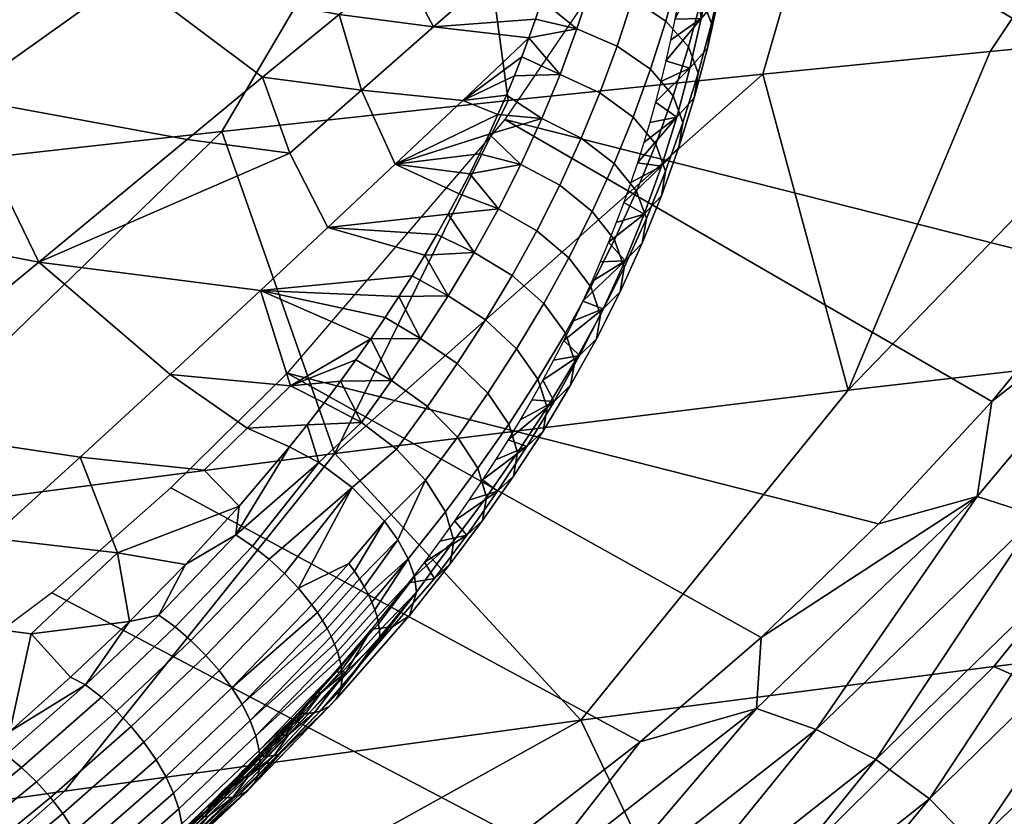
# Model space of a CAD drawing. Units: centimetres. Extents: x 0 to 25.3, y -14.9 to 14.9.
# Drawn here: x 16.7 to 20.4, y -9 to -6 of the extents above; entities that cross this region are included whole.
import ezdxf

# ---------------------------------------------------------------- set-up
doc = ezdxf.new("R2010")
doc.units = ezdxf.units.CM
doc.layers.add('PORCELAIN', color=12, linetype='Continuous', true_color=0xc30000)

msp = doc.modelspace()

# ---------------------------------------------------------------- meshes
at = {"layer": 'PORCELAIN'}
mesh = msp.add_polyface(dxfattribs=at)
corners = [(17.2997, -9.1291, -25.3957), (17.2884, -9.1294, -25.4119), (17.2145, -9.1971, -25.3594), (17.2258, -9.1969, -25.3431), (17.2767, -9.129, -25.4279), (17.2398, -9.1629, -25.4016), (17.2666, -9.1291, -25.4392), (17.241, -9.1563, -25.4138), (17.286, -9.1039, -25.4668), (17.2535, -9.134, -25.4435), (17.2238, -9.1668, -25.4121), (17.3827, -8.3308, -24.9467), (17.1039, -8.5961, -24.7451), (17.0465, -8.5436, -24.759), (17.3234, -8.28, -24.9596), (16.9868, -8.4972, -24.7836), (17.262, -8.2352, -24.9833), (17.3487, -9.0183, -24.9409), (17.0359, -9.2925, -24.7214), (17.026, -9.236, -24.6671), (17.3375, -8.9629, -24.8857), (17.0072, -9.1752, -24.6205), (17.3172, -8.9032, -24.838), (16.9799, -9.1116, -24.5825), (17.2882, -8.8409, -24.799), (16.9457, -9.0482, -24.5547), (17.2523, -8.7789, -24.7701), (16.9013, -8.98, -24.5358), (17.206, -8.7122, -24.75), (16.8552, -8.92, -24.5291), (17.1581, -8.6535, -24.7423), (16.8028, -8.8611, -24.533), (16.747, -8.8073, -24.5478), (16.6888, -8.7595, -24.5733), (17.1515, -8.2594, -24.9693), (16.7023, -8.6719, -24.6462), (16.9309, -8.4684, -24.8087), (17.4319, -7.6912, -25.4196), (17.5636, -7.8262, -25.2867), (17.1074, -8.0019, -25.1981), (16.9671, -7.6426, -25.5144), (16.8117, -6.9102, -26.0968), (17.6437, -7.0174, -25.9374), (17.3046, -7.3325, -25.7295), (16.5107, -6.2924, -26.5361), (17.1488, -5.8377, -26.8188), (17.6521, -6.2161, -26.5371), (17.3685, -6.4498, -26.3939), (16.9011, -4.7267, -27.4754), (17.5805, -4.9327, -27.3607), (16.9638, -5.2953, -27.1504), (17.6749, -5.4704, -27.0351), (17.3107, -3.8111, -27.9765), (17.5835, -3.9261, -27.9212), (16.8745, -4.2123, -27.7609), (16.2528, -3.9622, -27.8816), (17.0419, -3.6896, -28.0308), (17.4997, -4.4344, -27.6429), (17.81, -4.2864, -27.7264), (16.7831, -8.3057, -24.9686), (17.1515, -8.2594, -24.9693), (17.3628, -8.0451, -25.1284), (16.9309, -8.4684, -24.8087), (16.6315, -7.9463, -25.2916)]
mesh.append_faces([[corners[k] for k in face] for face in [(0, 1, 2, 3), (1, 4, 5, 5), (2, 1, 5, 5), (4, 6, 7, 7), (5, 4, 7, 7), (8, 9, 6, 6), (10, 7, 6, 9), (11, 12, 13, 14), (14, 13, 15, 16), (17, 18, 19, 20), (20, 19, 21, 22), (22, 21, 23, 24), (24, 23, 25, 26), (26, 25, 27, 28), (28, 27, 29, 30), (30, 29, 31, 12), (12, 31, 32, 13), (13, 32, 33, 15), (34, 16, 15, 15), (15, 35, 36, 36), (36, 34, 15, 15), (37, 38, 39, 40), (41, 42, 43, 43), (44, 45, 46, 47), (48, 49, 50, 50), (51, 45, 50, 50), (52, 53, 54, 54), (52, 54, 55, 56), (57, 48, 54, 54), (58, 57, 54, 54), (59, 39, 60, 60), (39, 61, 60, 60), (60, 62, 59, 59), (39, 63, 40, 40)]])
mesh = msp.add_polyface(dxfattribs=at)
corners = [(17.7197, -8.6854, -25.7661), (17.7575, -8.6453, -25.7951), (17.7323, -8.665, -25.7883), (17.5746, -8.5694, -25.0049), (17.5369, -8.5087, -24.975), (17.858, -8.2262, -25.2159), (17.8769, -8.2557, -25.2327), (17.8372, -8.1967, -25.2016), (17.4886, -8.4436, -24.9537), (17.7865, -8.1338, -25.1789), (17.4389, -8.3866, -24.945), (17.7346, -8.0787, -25.1689), (17.3827, -8.3308, -24.9467), (17.6761, -8.0251, -25.1694), (17.3234, -8.28, -24.9596), (17.6145, -7.9766, -25.1809), (17.262, -8.2352, -24.9833), (17.5508, -7.9341, -25.2035), (17.2523, -8.7789, -24.7701), (17.206, -8.7122, -24.75), (17.1581, -8.6535, -24.7423), (17.1039, -8.5961, -24.7451), (17.7531, -7.6032, -25.4447), (17.5636, -7.8262, -25.2867), (17.8632, -7.6628, -25.4), (17.3628, -8.0451, -25.1284), (17.1515, -8.2594, -24.9693), (16.9671, -7.6426, -25.5144), (17.3046, -7.3325, -25.7295), (17.5941, -7.5336, -25.5275), (17.4319, -7.6912, -25.4196), (17.7563, -7.3747, -25.6335), (17.6437, -7.0174, -25.9374), (17.1488, -5.8377, -26.8188), (17.9392, -5.9807, -26.677), (17.6521, -6.2161, -26.5371), (16.8117, -6.9102, -26.0968), (17.7535, -6.5016, -26.319), (17.8964, -6.7809, -26.087), (17.3685, -6.4498, -26.3939), (17.6749, -5.4704, -27.0351), (18.0349, -5.5433, -26.9687), (17.945, -5.285, -27.1409), (16.9638, -5.2953, -27.1504), (17.8999, -5.0198, -27.3053), (17.5805, -4.9327, -27.3607), (16.9011, -4.7267, -27.4754), (17.8064, -4.536, -27.5865), (17.8419, -4.7824, -27.4458), (17.4997, -4.4344, -27.6429), (16.8745, -4.2123, -27.7609), (17.5835, -3.9261, -27.9212), (17.8566, -4.0346, -27.8655), (17.81, -4.2864, -27.7264), (17.7531, -7.6032, -25.4447), (17.5636, -7.8262, -25.2867), (17.8192, -7.5208, -25.5024), (17.3628, -8.0451, -25.1284), (17.1074, -8.0019, -25.1981)]
mesh.append_faces([[corners[k] for k in face] for face in [(0, 1, 2, 2), (3, 4, 5, 6), (7, 4, 8, 9), (9, 8, 10, 11), (11, 10, 12, 13), (13, 12, 14, 15), (15, 14, 16, 17), (4, 18, 19, 8), (8, 19, 20, 10), (10, 20, 21, 12), (22, 17, 23, 23), (24, 17, 22, 22), (25, 17, 16, 16), (16, 26, 25, 25), (23, 17, 25, 25), (24, 15, 17, 17), (27, 28, 29, 30), (28, 31, 29, 29), (31, 28, 32, 32), (33, 34, 35, 35), (36, 37, 38, 32), (36, 39, 37, 37), (33, 40, 41, 41), (42, 40, 43, 43), (44, 42, 43, 45), (46, 47, 48, 45), (46, 49, 47, 47), (50, 51, 52, 52), (52, 53, 50, 50), (54, 55, 30, 29), (56, 54, 29, 29), (57, 58, 55, 55), (37, 39, 35, 35), (47, 49, 53, 53)]])
mesh = msp.add_polyface(dxfattribs=at)
corners = [(17.0072, -9.1752, -24.6205), (16.6918, -9.4334, -24.4004), (16.6661, -9.3685, -24.3635), (16.9799, -9.1116, -24.5825), (16.6335, -9.3039, -24.3368), (16.9457, -9.0482, -24.5547), (16.5908, -9.2344, -24.319), (16.9013, -8.98, -24.5358), (16.5462, -9.1732, -24.3134), (16.8552, -8.92, -24.5291), (16.4953, -9.1132, -24.3182), (16.8028, -8.8611, -24.533), (16.4408, -9.0583, -24.3338), (16.747, -8.8073, -24.5478), (16.3838, -9.0096, -24.36), (16.6888, -8.7595, -24.5733), (16.2336, -9.4138, -24.0929), (16.1838, -9.353, -24.0986), (16.1304, -9.2973, -24.115), (16.0742, -9.248, -24.1419), (16.7023, -8.6719, -24.6462), (16.9868, -8.4972, -24.7836), (16.4671, -8.8693, -24.4812), (16.2271, -9.0603, -24.3131), (15.9837, -9.2446, -24.1415), (15.8996, -6.7355, -26.2412), (16.8117, -6.9102, -26.0968), (16.0827, -7.5116, -25.6728), (16.7831, -8.3057, -24.9686), (16.2979, -8.2426, -25.0609), (16.6315, -7.9463, -25.2916), (17.1074, -8.0019, -25.1981), (15.3762, -8.0844, -25.2195), (16.9671, -7.6426, -25.5144), (17.3046, -7.3325, -25.7295), (17.3685, -6.4498, -26.3939), (16.5107, -6.2924, -26.5361), (17.1488, -5.8377, -26.8188), (16.3762, -5.6512, -26.9357), (14.7181, -5.1518, -27.2057), (16.9011, -4.7267, -27.4754), (16.9638, -5.2953, -27.1504), (16.204, -4.4928, -27.6008), (16.8745, -4.2123, -27.7609), (16.2528, -3.9622, -27.8816), (16.7023, -8.6719, -24.6462), (16.4671, -8.8693, -24.4812), (15.4055, -8.9987, -24.3943), (16.9309, -8.4684, -24.8087), (15.6735, -6.0894, -26.6572)]
mesh.append_faces([[corners[k] for k in face] for face in [(0, 1, 2, 3), (3, 2, 4, 5), (5, 4, 6, 7), (7, 6, 8, 9), (9, 8, 10, 11), (11, 10, 12, 13), (13, 12, 14, 15), (10, 8, 16, 17), (12, 10, 17, 18), (14, 12, 18, 19), (20, 21, 15, 15), (20, 15, 22, 22), (14, 23, 22, 22), (15, 14, 22, 22), (19, 23, 14, 14), (19, 24, 23, 23), (25, 26, 27, 27), (28, 29, 30, 31), (32, 27, 30, 29), (27, 33, 30, 30), (27, 26, 34, 33), (35, 26, 36, 36), (37, 36, 38, 38), (39, 40, 41, 38), (39, 42, 40, 40), (43, 42, 44, 44), (45, 46, 47, 29), (29, 28, 45, 45), (28, 48, 45, 45), (26, 25, 36, 36), (36, 49, 38, 38), (37, 38, 41, 41), (40, 42, 43, 43)]])
mesh = msp.add_polyface(dxfattribs=at)
corners = [(19.5295, -6.2047, -28.7887), (19.9419, -4.7789, -29.3422), (21.3554, -4.665, -27.9222), (20.384, -6.1192, -27.9849), (21.1501, -6.0459, -27.1645), (18.5733, -6.3041, -29.5715), (18.3866, -4.9137, -30.6041), (14.9119, -6.713, -31.7339), (14.9387, -5.2344, -32.6161), (16.7102, -5.0667, -31.6962), (16.2871, -6.555, -31.0515), (22.6195, -4.5729, -26.3577), (21.8384, -5.9831, -26.331), (17.4992, -6.4199, -30.328), (21.1762, -6.4163, -21.0986), (21.5332, -5.863, -21.3485), (19.2938, -5.2967, -22.5349), (21.863, -5.2824, -21.5734), (21.0463, -4.388, -22.3722), (19.4627, -5.0076, -22.6534), (20.7942, -6.9408, -20.8238), (18.5614, -6.3745, -21.9985), (20.3894, -7.4336, -20.5236), (17.7437, -7.3275, -21.3569), (19.9646, -7.893, -20.1985), (21.6048, -4.5323, -22.0729), (19.6254, -4.7109, -22.7657), (21.1025, -6.8732, -20.7882), (21.3265, -6.9418, -20.7186), (21.8969, -5.8792, -21.2292), (21.787, -5.8485, -21.2721), (22.0091, -5.9138, -21.1959), (22.1252, -5.9538, -21.1731), (20.5602, -7.8623, -20.152), (20.7888, -7.9653, -20.139), (21.5575, -7.0353, -20.6953), (21.863, -5.2824, -21.5734), (21.5332, -5.863, -21.3485), (20.7942, -6.9408, -20.8238), (21.1762, -6.4163, -21.0986), (20.3894, -7.4336, -20.5236), (20.335, -7.7896, -20.2149), (19.5295, -6.2047, -28.7887), (19.851, -7.3908, -27.321), (17.9225, -7.6286, -28.9121), (21.1501, -6.0459, -27.1645), (21.3794, -7.2164, -25.6294), (18.5733, -6.3041, -29.5715), (16.2871, -6.555, -31.0515), (17.4992, -6.4199, -30.328), (15.9931, -7.8805, -30.0809), (21.8384, -5.9831, -26.331), (22.4582, -5.9295, -25.4874), (20.384, -6.1192, -27.9849)]
mesh.append_faces([[corners[k] for k in face] for face in [(0, 1, 2, 3), (4, 3, 2, 2), (5, 6, 1, 0), (7, 8, 9, 10), (4, 2, 11, 12), (6, 5, 13, 13), (10, 9, 6, 13), (14, 15, 16, 16), (17, 18, 19, 15), (20, 21, 22, 22), (22, 21, 23, 24), (14, 16, 21, 20), (18, 17, 25, 25), (19, 18, 26, 26), (19, 16, 15, 15), (27, 28, 29, 30), (28, 31, 29, 29), (32, 31, 28, 28), (33, 28, 27, 27), (34, 35, 28, 28), (30, 36, 37, 37), (38, 27, 39, 39), (30, 37, 39, 39), (30, 39, 27, 27), (40, 27, 38, 38), (40, 41, 27, 27), (42, 43, 44, 44), (45, 46, 43, 43), (44, 47, 42, 42), (48, 49, 50, 50), (44, 49, 47, 47), (51, 52, 46, 46), (45, 43, 53, 53), (42, 53, 43, 43), (51, 46, 45, 45)]])
mesh = msp.add_polyface(dxfattribs=at)
corners = [(18.7689, -6.2055, -26.4162), (18.9186, -6.2751, -26.4341), (18.8484, -6.4456, -26.3141), (18.7001, -6.3717, -26.2994), (18.652, -6.0687, -26.5108), (18.6253, -6.1395, -26.4611), (18.8323, -6.0341, -26.5373), (18.6771, -5.9984, -26.5601), (18.7007, -5.9288, -26.6091), (18.7438, -5.7914, -26.7056), (18.889, -5.8612, -26.6598), (18.5971, -6.2111, -26.411), (18.5671, -6.2832, -26.3605), (18.5354, -6.3561, -26.3097), (18.6212, -6.5436, -26.1793), (18.502, -6.4296, -26.2585), (18.4038, -6.3034, -26.3751), (18.1498, -6.5427, -26.2329), (18.0226, -6.2651, -26.4619), (17.7535, -6.5016, -26.319), (17.6521, -6.2161, -26.5371), (18.2937, -6.0272, -26.6012), (17.9392, -5.9807, -26.677), (18.4018, -5.605, -26.8922), (18.1693, -5.7932, -26.7856), (18.0349, -5.5433, -26.9687), (18.2876, -5.356, -27.074), (17.1488, -5.8377, -26.8188), (18.5101, -5.8381, -26.7093), (18.652, -6.0687, -26.5108), (18.87, -5.2645, -27.0736), (18.8444, -5.3931, -26.9845), (18.8152, -5.5237, -26.8934), (18.7007, -5.9288, -26.6091), (18.6771, -5.9984, -26.5601), (18.7818, -5.6564, -26.8005), (18.7438, -5.7914, -26.7056), (18.5971, -6.2111, -26.411), (18.6253, -6.1395, -26.4611), (18.5671, -6.2832, -26.3605), (18.5354, -6.3561, -26.3097), (18.502, -6.4296, -26.2585)]
mesh.append_faces([[corners[k] for k in face] for face in [(0, 1, 2, 3), (4, 0, 5, 5), (6, 7, 8, 8), (6, 4, 7, 7), (8, 9, 10, 10), (6, 0, 4, 4), (11, 0, 3, 12), (5, 0, 11, 11), (13, 12, 3, 3), (14, 15, 3, 3), (3, 15, 13, 13), (16, 17, 18, 18), (18, 19, 20, 20), (21, 18, 22, 22), (23, 24, 25, 26), (27, 25, 24, 22), (24, 23, 28, 21), (29, 16, 18, 21), (30, 31, 23, 23), (32, 23, 31, 31), (33, 34, 21, 28), (35, 36, 28, 28), (23, 35, 28, 28), (35, 23, 32, 32), (36, 33, 28, 28), (29, 21, 34, 34), (37, 16, 38, 38), (29, 38, 16, 16), (39, 16, 37, 37), (40, 41, 17, 17), (16, 39, 40, 40), (40, 17, 16, 16), (18, 20, 22, 22), (21, 22, 24, 24)]])
mesh = msp.add_polyface(dxfattribs=at)
corners = [(19.3335, -5.806, -27.6367), (19.2983, -5.9958, -27.5053), (19.3636, -5.9202, -27.379), (19.3984, -5.7295, -27.512), (19.2562, -6.182, -27.3753), (19.3217, -6.1078, -27.2475), (19.3374, -6.015, -27.1107), (19.3792, -5.8278, -27.2431), (19.3426, -5.7324, -27.1179), (19.3005, -5.9177, -26.9856), (19.2066, -6.3668, -27.2461), (19.2721, -6.2942, -27.1166), (19.2878, -6.2014, -26.9788), (19.2508, -6.1024, -26.8538), (19.2153, -5.8242, -26.8825), (19.1653, -6.006, -26.7522), (19.0904, -5.7443, -26.8125), (19.0402, -5.9225, -26.6849), (19.1492, -6.5496, -27.1183), (19.2146, -6.4789, -26.987), (19.2303, -6.3863, -26.8483), (19.1932, -6.2859, -26.7235), (19.1079, -6.1867, -26.6232), (18.983, -6.0995, -26.5587), (18.889, -5.8612, -26.6598), (18.8323, -6.0341, -26.5373), (19.1648, -6.5696, -26.7194), (19.1278, -6.4679, -26.5948), (19.0428, -6.3661, -26.496), (18.9186, -6.2751, -26.4341), (18.7689, -6.2055, -26.4162), (18.9717, -6.5401, -26.3735), (18.8484, -6.4456, -26.3141), (19.2807, -5.8389, -27.696), (19.2287, -5.8372, -27.7598), (19.2148, -5.918, -27.7041), (19.1998, -5.9979, -27.6488), (19.1057, -6.3859, -27.3783), (19.127, -6.3096, -27.4316), (19.1471, -6.2327, -27.4853), (19.0832, -6.4617, -27.3253), (19.1834, -6.0769, -27.5939), (19.1659, -6.1551, -27.5394), (18.7007, -5.9288, -26.6091)]
mesh.append_faces([[corners[k] for k in face] for face in [(0, 1, 2, 3), (1, 4, 5, 2), (2, 5, 6, 7), (8, 7, 6, 9), (4, 10, 11, 5), (5, 11, 12, 6), (9, 6, 12, 13), (14, 9, 13, 15), (16, 14, 15, 17), (10, 18, 19, 11), (11, 19, 20, 12), (13, 12, 20, 21), (15, 13, 21, 22), (17, 15, 22, 23), (24, 17, 23, 25), (21, 20, 26, 27), (22, 21, 27, 28), (23, 22, 28, 29), (25, 23, 29, 30), (29, 28, 31, 32), (33, 34, 35, 35), (0, 33, 1, 1), (35, 36, 33, 33), (37, 10, 38, 38), (39, 38, 4, 4), (37, 40, 10, 10), (1, 41, 42, 42), (33, 36, 1, 1), (41, 1, 36, 36), (1, 42, 4, 4), (39, 4, 42, 42), (4, 38, 10, 10), (25, 43, 24, 24)]])
mesh = msp.add_polyface(dxfattribs=at)
corners = [(18.7001, -6.3717, -26.2994), (18.8484, -6.4456, -26.3141), (18.7678, -6.6219, -26.1908), (18.6212, -6.5436, -26.1793), (18.8898, -6.72, -26.2478), (18.8021, -6.8942, -26.1269), (18.6817, -6.7926, -26.0722), (18.5371, -6.7101, -26.0636), (18.8847, -7.0034, -26.2215), (18.7886, -7.1776, -26.1016), (18.7073, -7.0662, -26.0083), (18.5887, -6.9612, -25.9556), (18.4462, -6.8747, -25.9498), (18.6057, -7.2357, -25.8918), (18.4891, -7.1275, -25.8412), (18.3489, -7.0372, -25.8377), (18.4295, -6.5785, -26.155), (18.3492, -6.7299, -26.0501), (18.4667, -6.5037, -26.2069), (18.502, -6.4296, -26.2585), (18.3903, -6.6539, -26.1027), (18.2607, -6.8837, -25.9438), (18.306, -6.8065, -25.9971), (18.1638, -7.0398, -25.836), (18.2453, -7.1975, -25.7273), (18.1121, -7.1186, -25.7816), (18.0583, -7.1979, -25.7268), (18.2134, -6.9615, -25.8901), (17.7535, -6.5016, -26.319), (18.0226, -6.2651, -26.4619), (18.1498, -6.5427, -26.2329), (17.8964, -6.7809, -26.087), (18.2607, -6.8837, -25.9438), (18.2134, -6.9615, -25.8901), (17.6437, -7.0174, -25.9374), (18.3903, -6.6539, -26.1027), (18.3492, -6.7299, -26.0501), (18.4295, -6.5785, -26.155), (18.4667, -6.5037, -26.2069), (18.306, -6.8065, -25.9971), (18.502, -6.4296, -26.2585), (18.1638, -7.0398, -25.836), (18.1121, -7.1186, -25.7816), (18.0583, -7.1979, -25.7268)]
mesh.append_faces([[corners[k] for k in face] for face in [(0, 1, 2, 3), (4, 5, 6, 2), (3, 2, 6, 7), (8, 9, 10, 5), (5, 10, 11, 6), (6, 11, 12, 7), (10, 13, 14, 11), (11, 14, 15, 12), (7, 16, 3, 3), (12, 17, 7, 7), (3, 16, 18, 18), (18, 19, 3, 3), (7, 17, 20, 20), (12, 21, 22, 22), (22, 17, 12, 12), (20, 16, 7, 7), (21, 12, 15, 15), (23, 15, 24, 24), (24, 25, 23, 23), (24, 26, 25, 25), (23, 27, 15, 15), (21, 15, 27, 27), (28, 29, 30, 31), (32, 33, 34, 31), (35, 36, 31, 30), (37, 35, 30, 30), (37, 30, 38, 38), (36, 39, 31, 31), (38, 30, 40, 40), (33, 41, 34, 34), (31, 39, 32, 32), (41, 42, 34, 34), (34, 42, 43, 43)]])
mesh = msp.add_polyface(dxfattribs=at)
corners = [(19.1492, -6.5496, -27.1183), (19.0841, -6.7304, -26.9921), (19.1491, -6.6617, -26.8591), (19.2146, -6.4789, -26.987), (19.1648, -6.5696, -26.7194), (19.2303, -6.3863, -26.8483), (19.0127, -6.9053, -26.8705), (19.0773, -6.8388, -26.7358), (19.0929, -6.7472, -26.5953), (19.0562, -6.6445, -26.4709), (19.1278, -6.4679, -26.5948), (19.0428, -6.3661, -26.496), (18.9717, -6.5401, -26.3735), (18.9303, -7.0859, -26.7455), (18.9942, -7.0216, -26.6091), (19.0097, -6.9307, -26.4678), (18.9734, -6.8269, -26.3438), (18.8898, -6.72, -26.2478), (18.8484, -6.4456, -26.3141), (18.7678, -6.6219, -26.1908), (18.842, -7.2606, -26.6251), (18.9051, -7.1984, -26.4872), (18.9204, -7.1081, -26.3452), (18.8847, -7.0034, -26.2215), (18.8021, -6.8942, -26.1269), (18.7462, -7.433, -26.5065), (18.8085, -7.3728, -26.3673), (18.8238, -7.2832, -26.2248), (18.7886, -7.1776, -26.1016), (19.0342, -6.6121, -27.2203), (19.0077, -6.6867, -27.1682), (19.0594, -6.5371, -27.2727), (19.0832, -6.4617, -27.3253), (19.2066, -6.3668, -27.2461), (18.9798, -6.7611, -27.1163), (18.9506, -6.8352, -27.0646), (18.9199, -6.9092, -27.0132), (18.8878, -6.9831, -26.9618), (18.819, -7.1308, -26.8595), (18.8542, -7.057, -26.9106), (18.7823, -7.2047, -26.8084)]
mesh.append_faces([[corners[k] for k in face] for face in [(0, 1, 2, 3), (3, 2, 4, 5), (1, 6, 7, 2), (2, 7, 8, 4), (4, 8, 9, 10), (11, 10, 9, 12), (6, 13, 14, 7), (7, 14, 15, 8), (8, 15, 16, 9), (12, 9, 16, 17), (18, 12, 17, 19), (13, 20, 21, 14), (14, 21, 22, 15), (15, 22, 23, 16), (16, 23, 24, 17), (20, 25, 26, 21), (21, 26, 27, 22), (22, 27, 28, 23), (0, 29, 30, 30), (29, 0, 31, 31), (32, 31, 33, 33), (1, 30, 34, 34), (0, 33, 31, 31), (0, 30, 1, 1), (1, 34, 35, 35), (36, 6, 35, 35), (36, 37, 6, 6), (38, 13, 39, 39), (13, 38, 40, 40), (37, 39, 6, 6), (6, 39, 13, 13), (20, 13, 40, 40), (35, 6, 1, 1)]])
mesh = msp.add_polyface(dxfattribs=at)
corners = [(15.9467, -8.8353, -19.7912), (17.6677, -9.6891, -18.2416), (18.1393, -9.3951, -18.6736), (15.0103, -9.3904, -18.8938), (17.195, -9.9524, -17.7909), (16.723, -10.1863, -17.3213), (19.0698, -8.711, -19.4785), (17.3068, -7.7575, -20.9957), (16.8604, -8.1514, -20.6136), (18.6074, -9.0695, -19.0861), (16.2542, -10.3914, -16.8338), (14.5356, -9.622, -18.4187), (14.0626, -9.822, -17.9323), (15.7914, -10.5686, -16.3303), (17.0409, -10.3888, -17.0665), (17.9679, -9.9155, -17.9683), (17.7503, -9.8279, -18.0171), (17.2365, -10.5255, -17.073), (18.1741, -10.0465, -17.9739), (17.3971, -10.7023, -17.1149), (18.3493, -10.2166, -18.0172), (17.516, -10.9061, -17.1649), (18.4848, -10.4138, -18.0722), (16.186, -10.7314, -16.1624), (16.8291, -10.2979, -17.1135), (16.3724, -10.8703, -16.1683), (17.6677, -9.6891, -18.2416), (18.1393, -9.3951, -18.6736), (17.195, -9.9524, -17.7909), (15.9797, -10.6391, -16.2084), (16.2542, -10.3914, -16.8338), (15.7914, -10.5686, -16.3303), (16.723, -10.1863, -17.3213), (18.6376, -9.2641, -18.8228), (18.2568, -10.8045, -17.8265), (14.4291, -11.0822, -26.3861), (18.8473, -8.6291, -26.8105), (19.279, -9.534, -24.8157), (17.9469, -10.5836, -24.2258), (16.9084, -8.8963, -28.2169), (14.99, -9.1733, -29.215), (15.9931, -7.8805, -30.0809), (17.9225, -7.6286, -28.9121), (17.4992, -6.4199, -30.328), (13.6169, -8.2049, -31.1063), (14.9119, -6.713, -31.7339), (16.2871, -6.555, -31.0515), (18.8597, -9.3472, -18.7707)]
mesh.append_faces([[corners[k] for k in face] for face in [(0, 1, 2, 2), (1, 0, 3, 4), (3, 5, 4, 4), (6, 7, 8, 9), (10, 11, 12, 13), (5, 3, 11, 10), (9, 8, 0, 2), (14, 15, 16, 16), (17, 18, 15, 15), (19, 20, 18, 18), (21, 22, 20, 20), (23, 14, 24, 24), (25, 17, 14, 14), (26, 16, 27, 27), (26, 28, 16, 16), (29, 30, 31, 31), (30, 24, 32, 32), (28, 32, 24, 24), (24, 16, 28, 28), (29, 24, 30, 30), (33, 27, 16, 16), (21, 34, 22, 22), (35, 36, 37, 38), (35, 39, 36, 36), (40, 39, 35, 35), (39, 40, 41, 42), (43, 42, 41, 41), (44, 45, 46, 41), (15, 33, 16, 16), (18, 47, 15, 15), (14, 16, 24, 24), (17, 15, 14, 14), (19, 18, 17, 17), (21, 20, 19, 19), (23, 24, 29, 29), (42, 36, 39, 39)]])
mesh = msp.add_polyface(dxfattribs=at)
corners = [(21.0006, -8.0979, -20.17), (21.7766, -7.1533, -20.7177), (21.5575, -7.0353, -20.6953), (21.1834, -8.2546, -20.2285), (21.9716, -7.2912, -20.7742), (19.7307, -8.6642, -19.5005), (20.5602, -7.8623, -20.152), (20.335, -7.7896, -20.2149), (19.9543, -8.7775, -19.4963), (20.7888, -7.9653, -20.139), (20.1561, -8.9248, -19.5343), (20.3243, -9.0984, -19.5935), (19.2647, -9.6305, -18.8145), (20.3894, -7.4336, -20.5236), (19.9646, -7.893, -20.1985), (19.5235, -8.3188, -19.8498), (21.6325, -8.0888, -20.5066), (22.0525, -7.5603, -20.7923), (21.1907, -8.5828, -20.196), (20.7301, -9.0415, -19.8607), (21.8877, -8.2916, -20.6658), (21.129, -8.9739, -20.134), (21.1855, -9.0767, -20.1727), (21.9471, -8.3849, -20.7102), (21.826, -8.1981, -20.6244), (21.0703, -8.8714, -20.0983), (21.7622, -8.105, -20.586), (21.1907, -8.5828, -20.196), (21.2396, -9.1793, -20.2143), (21.48, -9.082, -20.3934), (22.0525, -7.5603, -20.7923), (21.6325, -8.0888, -20.5066), (20.7301, -9.0415, -19.8607), (19.279, -9.534, -24.8157), (20.3976, -8.4282, -25.2775), (21.2618, -8.8126, -23.3155), (20.6947, -9.3514, -23.1591), (21.7815, -8.2625, -23.4471), (21.8404, -8.7452, -22.412), (22.3524, -8.1995, -22.5059), (21.3794, -7.2164, -25.6294), (22.7361, -7.0766, -23.6455), (18.8473, -8.6291, -26.8105), (19.851, -7.3908, -27.321), (21.1025, -6.8732, -20.7882), (21.3265, -6.9418, -20.7186), (21.9934, -8.7272, -20.7933), (21.9381, -8.5581, -20.7125), (21.48, -9.082, -20.3934)]
mesh.append_faces([[corners[k] for k in face] for face in [(0, 1, 2, 2), (3, 4, 1, 1), (5, 6, 7, 7), (8, 9, 6, 6), (10, 0, 9, 9), (11, 3, 0, 0), (12, 10, 8, 8), (7, 13, 14, 14), (14, 15, 7, 7), (16, 4, 3, 3), (17, 4, 16, 16), (18, 16, 3, 3), (18, 3, 19, 19), (3, 11, 19, 19), (20, 21, 22, 23), (24, 25, 21, 20), (26, 27, 25, 24), (23, 28, 29, 29), (30, 31, 26, 26), (25, 27, 32, 32), (31, 27, 26, 26), (33, 34, 35, 36), (34, 37, 35, 35), (38, 35, 37, 39), (37, 34, 40, 41), (34, 42, 43, 40), (6, 44, 7, 7), (9, 45, 6, 6), (0, 2, 9, 9), (3, 1, 0, 0), (8, 6, 5, 5), (10, 9, 8, 8), (11, 0, 10, 10), (22, 28, 23, 23), (46, 47, 48, 48)]])
mesh = msp.add_polyface(dxfattribs=at)
corners = [(18.1602, -7.9533, -25.4644), (18.0159, -8.0998, -25.343), (17.9965, -8.0708, -25.326), (18.1101, -7.883, -25.423), (18.0492, -8.1585, -25.3848), (18.0336, -8.1293, -25.3628), (18.1982, -8.0238, -25.5201), (17.9752, -8.0417, -25.3113), (17.7865, -8.1338, -25.1789), (17.9887, -7.7567, -25.386), (17.6761, -8.0251, -25.1694), (17.6145, -7.9766, -25.1809), (17.8632, -7.6628, -25.4), (17.7346, -8.0787, -25.1689), (18.2217, -8.0903, -25.5874), (18.1982, -8.0238, -25.5201), (18.3385, -7.8474, -25.6421), (18.3704, -7.9561, -25.763), (18.1602, -7.9533, -25.4644), (18.2639, -7.7286, -25.5541), (18.356, -8.0426, -25.9035), (18.2039, -8.2363, -25.8168), (18.2297, -8.1494, -25.6623), (17.9887, -7.7567, -25.386), (17.8632, -7.6628, -25.4), (18.0232, -7.5121, -25.5107), (18.1548, -7.6126, -25.5086), (17.8834, -7.4383, -25.56), (17.8192, -7.5208, -25.5024), (18.1101, -7.883, -25.423), (17.7531, -7.6032, -25.4447), (18.383, -7.2915, -25.7285), (18.2711, -7.4529, -25.6177), (18.1359, -7.3553, -25.6186), (18.2453, -7.1975, -25.7273), (18.1998, -8.1148, -26.1812), (18.297, -8.0975, -26.0482), (18.2598, -8.0363, -26.2356), (18.4181, -7.9356, -26.1615), (18.3834, -7.5669, -25.6647), (18.2639, -7.7286, -25.5541), (18.1548, -7.6126, -25.5086), (18.0232, -7.5121, -25.5107), (17.9439, -7.3578, -25.616), (18.0022, -7.2777, -25.6716), (18.0583, -7.1979, -25.7268), (17.8834, -7.4383, -25.56), (17.8834, -7.4383, -25.56), (17.8192, -7.5208, -25.5024), (17.5941, -7.5336, -25.5275), (17.7563, -7.3747, -25.6335), (17.6437, -7.0174, -25.9374), (18.0583, -7.1979, -25.7268), (18.0022, -7.2777, -25.6716), (17.9439, -7.3578, -25.616)]
mesh.append_faces([[corners[k] for k in face] for face in [(0, 1, 2, 3), (4, 5, 0, 6), (3, 7, 8, 9), (10, 11, 12, 9), (3, 2, 7, 7), (0, 5, 1, 1), (9, 13, 10, 10), (14, 15, 16, 17), (16, 15, 18, 19), (20, 21, 22, 17), (23, 24, 25, 26), (27, 25, 28, 28), (25, 24, 28, 28), (29, 23, 26, 19), (17, 22, 14, 14), (19, 18, 29, 29), (28, 24, 30, 30), (31, 32, 33, 34), (35, 36, 37, 37), (36, 38, 37, 37), (39, 40, 41, 32), (42, 33, 32, 41), (43, 44, 33, 33), (45, 33, 44, 44), (42, 43, 33, 33), (43, 42, 46, 46), (33, 45, 34, 34), (47, 48, 49, 50), (51, 52, 50, 50), (52, 53, 50, 50), (53, 54, 50, 50), (54, 47, 50, 50), (9, 8, 13, 13)]])
mesh = msp.add_polyface(dxfattribs=at)
corners = [(18.7462, -7.433, -26.5065), (18.6435, -7.603, -26.3899), (18.7049, -7.5447, -26.2495), (18.8085, -7.3728, -26.3673), (18.72, -7.4556, -26.1066), (18.8238, -7.2832, -26.2248), (18.6855, -7.3493, -25.9838), (18.7886, -7.1776, -26.1016), (18.6057, -7.2357, -25.8918), (18.7073, -7.0662, -26.0083), (18.5339, -7.7706, -26.2749), (18.5945, -7.7141, -26.1335), (18.6095, -7.6255, -25.9903), (18.5758, -7.5183, -25.868), (18.4975, -7.4027, -25.7773), (18.383, -7.2915, -25.7285), (18.4891, -7.1275, -25.8412), (18.2453, -7.1975, -25.7273), (18.3489, -7.0372, -25.8377), (18.4181, -7.9356, -26.1615), (18.4778, -7.8805, -26.0192), (18.4929, -7.7924, -25.8759), (18.46, -7.6844, -25.7542), (18.3834, -7.5669, -25.6647), (18.2711, -7.4529, -25.6177), (18.744, -7.2788, -26.7572), (18.842, -7.2606, -26.6251), (18.7823, -7.2047, -26.8084), (18.704, -7.3529, -26.7061), (18.6623, -7.4273, -26.6548), (18.6188, -7.502, -26.6034), (18.5735, -7.577, -26.5518), (18.5263, -7.6524, -26.5), (18.4772, -7.7281, -26.4479), (18.4261, -7.8044, -26.3955), (18.3728, -7.8811, -26.3426), (18.2598, -8.0363, -26.2356), (18.3174, -7.9584, -26.2894), (18.356, -8.0426, -25.9035), (18.3704, -7.9561, -25.763), (18.297, -8.0975, -26.0482), (18.3385, -7.8474, -25.6421), (18.2639, -7.7286, -25.5541)]
mesh.append_faces([[corners[k] for k in face] for face in [(0, 1, 2, 3), (3, 2, 4, 5), (5, 4, 6, 7), (7, 6, 8, 9), (1, 10, 11, 2), (2, 11, 12, 4), (4, 12, 13, 6), (6, 13, 14, 8), (8, 14, 15, 16), (16, 15, 17, 18), (10, 19, 20, 11), (11, 20, 21, 12), (12, 21, 22, 13), (13, 22, 23, 14), (14, 23, 24, 15), (25, 26, 27, 27), (26, 25, 28, 28), (26, 28, 0, 0), (0, 29, 30, 30), (1, 0, 31, 31), (30, 31, 0, 0), (28, 29, 0, 0), (1, 32, 33, 33), (33, 34, 10, 10), (1, 33, 10, 10), (31, 32, 1, 1), (35, 10, 34, 34), (36, 19, 37, 37), (37, 19, 35, 35), (35, 19, 10, 10), (38, 39, 21, 20), (40, 38, 20, 19), (21, 39, 41, 22), (22, 41, 42, 23)]])
mesh = msp.add_polyface(dxfattribs=at)
corners = [(19.5235, -8.3188, -19.8498), (19.9646, -7.893, -20.1985), (17.7437, -7.3275, -21.3569), (17.3068, -7.7575, -20.9957), (19.0698, -8.711, -19.4785), (18.8597, -9.3472, -18.7707), (19.7307, -8.6642, -19.5005), (19.5058, -8.5863, -19.5574), (19.0756, -9.4703, -18.7726), (19.9543, -8.7775, -19.4963), (17.9679, -9.9155, -17.9683), (18.6376, -9.2641, -18.8228), (18.1741, -10.0465, -17.9739), (18.3493, -10.2166, -18.0172), (19.2647, -9.6305, -18.8145), (18.4848, -10.4138, -18.0722), (19.4167, -9.8178, -18.8724), (18.6074, -9.0695, -19.0861), (18.1393, -9.3951, -18.6736), (19.5235, -8.3188, -19.8498), (19.0698, -8.711, -19.4785), (20.335, -7.7896, -20.2149), (19.2669, -10.204, -18.709), (19.7649, -9.8519, -19.1165), (18.2568, -10.8045, -17.8265), (18.7631, -10.5214, -18.2787), (19.6103, -10.4333, -18.9636), (18.7886, -10.9762, -18.2683), (19.6534, -10.5556, -18.9989), (19.5647, -10.311, -18.931), (18.7485, -10.8441, -18.2392), (19.5168, -10.189, -18.9014), (18.706, -10.7123, -18.2129), (20.0019, -10.4441, -19.2847), (19.4871, -10.8268, -18.867), (19.2669, -10.204, -18.709), (19.7649, -9.8519, -19.1165), (18.7631, -10.5214, -18.2787), (17.9469, -10.5836, -24.2258), (19.279, -9.534, -24.8157), (20.0744, -9.8783, -22.9768), (19.394, -10.3928, -22.7674), (18.8473, -8.6291, -26.8105), (20.3976, -8.4282, -25.2775), (17.9225, -7.6286, -28.9121), (19.851, -7.3908, -27.321), (20.1561, -8.9248, -19.5343)]
mesh.append_faces([[corners[k] for k in face] for face in [(0, 1, 2, 2), (0, 2, 3, 4), (5, 6, 7, 7), (8, 9, 6, 6), (10, 5, 11, 11), (12, 8, 5, 5), (13, 14, 8, 8), (15, 16, 14, 14), (17, 18, 11, 11), (7, 19, 20, 20), (7, 21, 19, 19), (7, 20, 11, 11), (17, 11, 20, 20), (15, 22, 16, 16), (16, 22, 23, 23), (24, 25, 15, 15), (22, 15, 25, 25), (26, 27, 28, 28), (29, 30, 26, 26), (31, 32, 29, 29), (33, 28, 34, 34), (35, 32, 31, 31), (35, 31, 36, 36), (32, 35, 37, 37), (38, 39, 40, 41), (42, 43, 39, 39), (44, 45, 42, 42), (6, 21, 7, 7), (5, 7, 11, 11), (8, 6, 5, 5), (14, 9, 8, 8), (16, 46, 14, 14), (13, 8, 12, 12), (15, 14, 13, 13), (30, 27, 26, 26), (32, 30, 29, 29)]])
mesh = msp.add_polyface(dxfattribs=at)
corners = [(18.091, -8.293, -25.5229), (17.9496, -8.4508, -25.4111), (17.9464, -8.4259, -25.3804), (18.0876, -8.2682, -25.4921), (18.0918, -8.3164, -25.555), (17.9502, -8.4743, -25.443), (18.0817, -8.2422, -25.4627), (17.9408, -8.3997, -25.3512), (17.9327, -8.3723, -25.3236), (18.0733, -8.2151, -25.4349), (18.0624, -8.1871, -25.4088), (17.9221, -8.3441, -25.2978), (17.9093, -8.3151, -25.2739), (18.0492, -8.1585, -25.3848), (18.0336, -8.1293, -25.3628), (17.8942, -8.2856, -25.2522), (17.8769, -8.2557, -25.2327), (18.0159, -8.0998, -25.343), (17.9965, -8.0708, -25.326), (17.858, -8.2262, -25.2159), (17.8372, -8.1967, -25.2016), (17.9752, -8.0417, -25.3113), (17.6269, -8.6888, -25.0936), (17.6051, -8.6304, -25.045), (17.5746, -8.5694, -25.0049), (17.5369, -8.5087, -24.975), (17.9288, -8.4486, -25.9429), (18.0606, -8.2886, -26.0602), (17.8779, -8.5011, -25.9105), (18.1399, -8.2796, -25.9539), (17.9658, -8.4479, -25.8962), (17.9415, -8.449, -25.9277), (17.8676, -8.596, -25.7184), (17.9021, -8.5781, -25.6493), (18.2039, -8.2363, -25.8168), (17.944, -8.5166, -25.5098), (18.2297, -8.1494, -25.6623), (17.9278, -8.5514, -25.5792), (18.2217, -8.0903, -25.5874), (18.1982, -8.0238, -25.5201), (17.7865, -8.1338, -25.1789), (18.297, -8.0975, -26.0482), (18.1399, -8.2796, -25.9539), (18.2039, -8.2363, -25.8168), (18.356, -8.0426, -25.9035), (18.1998, -8.1148, -26.1812), (18.0606, -8.2886, -26.0602)]
mesh.append_faces([[corners[k] for k in face] for face in [(0, 1, 2, 3), (4, 5, 1, 0), (6, 7, 8, 9), (3, 2, 7, 6), (10, 11, 12, 13), (9, 8, 11, 10), (14, 15, 16, 17), (13, 12, 15, 14), (18, 19, 20, 21), (17, 16, 19, 18), (22, 8, 7, 7), (23, 12, 11, 11), (23, 24, 15, 12), (24, 16, 15, 15), (25, 20, 19, 19), (26, 27, 28, 28), (29, 27, 30, 30), (30, 27, 31, 31), (29, 32, 33, 34), (35, 4, 36, 36), (36, 4, 0, 0), (34, 37, 35, 36), (0, 3, 38, 36), (33, 37, 34, 34), (4, 35, 5, 5), (38, 6, 9, 39), (6, 38, 3, 3), (39, 9, 10, 10), (39, 10, 13, 13), (21, 20, 40, 40), (26, 31, 27, 27), (41, 42, 43, 44), (45, 46, 42, 41)]])
mesh = msp.add_polyface(dxfattribs=at)
corners = [(17.8718, -8.5275, -25.8719), (17.8012, -8.6051, -25.8164), (17.8133, -8.6051, -25.8008), (17.9658, -8.4479, -25.8962), (17.8251, -8.6045, -25.7848), (17.9415, -8.449, -25.9277), (17.824, -8.5659, -25.8594), (17.7819, -8.6068, -25.835), (17.7949, -8.6049, -25.8241), (17.8592, -8.5271, -25.8872), (17.9288, -8.4486, -25.9429), (17.738, -8.6857, -25.7427), (17.7497, -8.6852, -25.7266), (17.7637, -8.6455, -25.7874), (17.7575, -8.6453, -25.7951), (17.7614, -8.6342, -25.8102), (17.7323, -8.665, -25.7883), (17.7366, -8.6556, -25.7999), (17.8473, -8.6014, -25.752), (17.6952, -8.762, -25.6358), (17.7153, -8.7568, -25.6021), (17.8676, -8.596, -25.7184), (17.9021, -8.5781, -25.6493), (17.5936, -8.8963, -25.4172), (17.6191, -8.8699, -25.3471), (17.9278, -8.5514, -25.5792), (17.6354, -8.835, -25.278), (17.944, -8.5166, -25.5098), (17.6423, -8.7925, -25.2116), (17.9502, -8.4743, -25.443), (17.6394, -8.7433, -25.1496), (17.9496, -8.4508, -25.4111), (17.9464, -8.4259, -25.3804), (17.6269, -8.6888, -25.0936), (17.9408, -8.3997, -25.3512), (17.6051, -8.6304, -25.045), (17.9221, -8.3441, -25.2978), (17.9327, -8.3723, -25.3236), (17.8779, -8.5011, -25.9105), (18.1399, -8.2796, -25.9539), (17.7586, -8.6321, -25.8168)]
mesh.append_faces([[corners[k] for k in face] for face in [(0, 1, 2, 2), (3, 0, 2, 4), (3, 5, 0, 0), (6, 7, 8, 8), (0, 6, 8, 1), (0, 9, 6, 6), (10, 9, 0, 5), (2, 11, 12, 4), (2, 1, 13, 13), (11, 2, 13, 13), (8, 14, 13, 1), (8, 7, 15, 15), (14, 8, 15, 15), (14, 15, 16, 16), (16, 15, 17, 17), (18, 19, 20, 21), (18, 4, 12, 12), (19, 18, 12, 12), (22, 21, 20, 20), (22, 23, 24, 25), (25, 24, 26, 27), (27, 26, 28, 29), (28, 30, 31, 29), (30, 32, 31, 31), (30, 33, 34, 32), (33, 35, 36, 37), (6, 38, 7, 7), (9, 10, 38, 38), (6, 9, 38, 38), (18, 21, 39, 3), (4, 18, 3, 3), (15, 40, 17, 17), (15, 7, 40, 40)]])
mesh = msp.add_polyface(dxfattribs=at)
corners = [(17.6617, -8.7653, -25.6848), (17.5845, -8.8438, -25.6271), (17.5961, -8.8434, -25.611), (17.6733, -8.7648, -25.6687), (17.6497, -8.7652, -25.7006), (17.5726, -8.8437, -25.643), (17.738, -8.6857, -25.7427), (17.7497, -8.6852, -25.7266), (17.7637, -8.6455, -25.7874), (17.7259, -8.6857, -25.7584), (17.6879, -8.7255, -25.7295), (17.6818, -8.7253, -25.7372), (17.6436, -8.7649, -25.7084), (17.7197, -8.6854, -25.7661), (17.6945, -8.705, -25.7593), (17.6807, -8.7146, -25.7572), (17.7069, -8.6871, -25.7771), (17.6536, -8.7443, -25.7342), (17.6344, -8.764, -25.7199), (17.7575, -8.6453, -25.7951), (17.7323, -8.665, -25.7883), (17.7366, -8.6556, -25.7999), (17.5665, -8.8433, -25.6507), (17.5989, -8.8038, -25.6872), (17.5778, -8.8205, -25.6797), (17.5541, -8.849, -25.6541), (17.6952, -8.762, -25.6358), (17.5936, -8.8963, -25.4172), (17.9021, -8.5781, -25.6493), (17.7153, -8.7568, -25.6021), (17.6269, -8.6888, -25.0936), (17.3375, -8.9629, -24.8857), (17.3172, -8.9032, -24.838), (17.6051, -8.6304, -25.045), (17.2882, -8.8409, -24.799), (17.5746, -8.5694, -25.0049), (17.2523, -8.7789, -24.7701), (17.5369, -8.5087, -24.975), (17.5509, -8.8476, -25.6597)]
mesh.append_faces([[corners[k] for k in face] for face in [(0, 1, 2, 3), (4, 5, 1, 0), (6, 0, 3, 7), (8, 9, 6, 6), (10, 4, 0, 0), (6, 9, 10, 10), (0, 6, 10, 10), (11, 12, 4, 10), (13, 11, 10, 9), (14, 15, 11, 11), (13, 16, 14, 14), (11, 13, 14, 14), (17, 18, 12, 12), (11, 15, 17, 17), (12, 11, 17, 17), (19, 13, 9, 8), (20, 16, 13, 13), (16, 20, 21, 21), (22, 12, 23, 23), (12, 18, 23, 23), (23, 24, 25, 22), (5, 4, 12, 22), (7, 3, 26, 26), (26, 3, 2, 2), (27, 28, 29, 29), (30, 31, 32, 33), (33, 32, 34, 35), (35, 34, 36, 37), (24, 18, 15, 15), (38, 25, 24, 24), (24, 23, 18, 18), (17, 15, 18, 18), (14, 16, 15, 15)]])
mesh = msp.add_polyface(dxfattribs=at)
corners = [(17.5845, -8.8438, -25.6271), (17.5065, -8.9214, -25.5696), (17.518, -8.921, -25.5535), (17.5961, -8.8434, -25.611), (17.5337, -8.8825, -25.6142), (17.4946, -8.9212, -25.5854), (17.5726, -8.8437, -25.643), (17.5276, -8.8822, -25.622), (17.4886, -8.9208, -25.5933), (17.5665, -8.8433, -25.6507), (17.5541, -8.849, -25.6541), (17.5107, -8.8899, -25.6263), (17.4722, -8.9297, -25.5945), (17.4721, -8.9259, -25.6016), (17.6952, -8.762, -25.6358), (17.5397, -8.9185, -25.5204), (17.5596, -8.9135, -25.4866), (17.7153, -8.7568, -25.6021), (17.5936, -8.8963, -25.4172), (17.4344, -8.9915, -25.517), (17.4458, -8.9912, -25.5009), (17.4587, -8.9563, -25.5592), (17.4526, -8.9559, -25.567), (17.3946, -9.0582, -25.4152), (17.4144, -9.0533, -25.3813), (17.3007, -9.1728, -25.2066), (17.3263, -9.1464, -25.1367), (17.6191, -8.8699, -25.3471), (17.3431, -9.1112, -25.068), (17.6354, -8.835, -25.278), (17.3506, -9.0682, -25.0021), (17.6423, -8.7925, -25.2116), (17.3487, -9.0183, -24.9409), (17.6394, -8.7433, -25.1496), (17.3375, -8.9629, -24.8857), (17.6269, -8.6888, -25.0936), (17.53, -8.8685, -25.6443), (17.498, -8.9004, -25.6206), (17.5509, -8.8476, -25.6597), (17.4434, -8.9551, -25.5785)]
mesh.append_faces([[corners[k] for k in face] for face in [(0, 1, 2, 3), (4, 5, 1, 1), (0, 6, 4, 4), (1, 0, 4, 4), (7, 8, 5, 4), (9, 7, 4, 6), (10, 11, 7, 7), (7, 9, 10, 10), (11, 12, 8, 8), (8, 7, 11, 11), (12, 11, 13, 13), (14, 15, 16, 17), (3, 2, 15, 15), (15, 14, 3, 3), (17, 16, 18, 18), (1, 19, 20, 2), (1, 5, 21, 21), (19, 1, 21, 21), (8, 22, 21, 5), (22, 8, 12, 12), (15, 23, 24, 16), (15, 2, 20, 20), (18, 16, 24, 24), (18, 25, 26, 27), (27, 26, 28, 29), (29, 28, 30, 31), (31, 30, 32, 33), (33, 32, 34, 35), (36, 37, 11, 11), (11, 38, 36, 36), (11, 37, 13, 13), (10, 38, 11, 11), (12, 13, 39, 39)]])
mesh = msp.add_polyface(dxfattribs=at)
corners = [(21.1855, -9.0767, -20.1727), (20.3628, -9.6881, -19.5636), (20.4139, -9.8007, -19.5993), (21.2396, -9.1793, -20.2143), (21.129, -8.9739, -20.134), (20.3096, -9.5759, -19.5308), (21.0703, -8.8714, -20.0983), (20.4625, -9.9131, -19.6379), (21.0021, -9.5714, -20.0487), (21.48, -9.082, -20.3934), (20.7301, -9.0415, -19.8607), (21.1974, -9.5946, -20.2341), (20.3534, -10.3616, -19.6033), (20.3746, -10.5027, -19.7336), (21.2315, -9.7282, -20.3703), (22.0412, -8.8518, -20.9354), (21.9934, -8.7272, -20.7933), (21.2249, -9.8329, -20.537), (20.3546, -10.6143, -19.8942), (22.0485, -8.9479, -21.108), (21.1853, -9.9045, -20.7074), (20.3034, -10.6913, -20.0591), (22.0207, -9.0127, -21.2835), (20.2223, -10.7404, -20.2287), (21.1136, -9.9495, -20.882), (21.5438, -9.5131, -21.1822), (21.9582, -9.0528, -21.4626), (21.5024, -9.5241, -21.2618), (21.9184, -9.0632, -21.5432), (21.0707, -9.9612, -20.9607), (21.0021, -9.5714, -20.0487), (20.5082, -10.0255, -19.679), (21.48, -9.082, -20.3934), (21.2783, -9.7198, -21.209), (21.6214, -9.358, -21.4443), (21.7853, -9.1753, -21.5548), (20.9166, -10.0743, -20.9541), (20.5381, -10.4187, -20.6797), (21.9442, -8.9917, -21.6608), (21.2816, -9.2803, -22.2965), (20.6947, -9.3514, -23.1591), (21.2618, -8.8126, -23.3155), (21.8404, -8.7452, -22.412), (20.67, -9.8044, -22.1584), (20.0744, -9.8783, -22.9768), (21.6214, -9.358, -21.4443), (21.2783, -9.7198, -21.209), (21.9442, -8.9917, -21.6608), (21.7853, -9.1753, -21.5548), (20.9166, -10.0743, -20.9541)]
mesh.append_faces([[corners[k] for k in face] for face in [(0, 1, 2, 3), (4, 5, 1, 0), (6, 5, 4, 4), (3, 2, 7, 8), (8, 9, 3, 3), (5, 6, 10, 10), (11, 12, 13, 14), (11, 14, 15, 16), (17, 14, 18, 18), (15, 14, 17, 19), (20, 17, 21, 21), (22, 19, 20, 20), (20, 21, 23, 24), (25, 26, 22, 22), (20, 24, 25, 25), (22, 20, 25, 25), (26, 25, 27, 28), (25, 24, 29, 27), (30, 31, 11, 11), (11, 32, 30, 30), (11, 16, 32, 32), (33, 27, 29, 29), (27, 34, 28, 28), (28, 34, 35, 35), (33, 34, 27, 27), (29, 36, 33, 33), (36, 29, 37, 37), (38, 28, 35, 35), (39, 40, 41, 42), (43, 44, 40, 39), (43, 39, 45, 46), (39, 42, 47, 48), (39, 48, 45, 45), (43, 46, 49, 49), (19, 17, 20, 20), (31, 12, 11, 11)]])
mesh = msp.add_polyface(dxfattribs=at)
corners = [(17.3731, -9.0606, -25.4483), (17.3617, -9.0608, -25.4645), (17.2884, -9.1294, -25.4119), (17.2997, -9.1291, -25.3957), (17.3134, -9.0948, -25.4541), (17.2767, -9.129, -25.4279), (17.3499, -9.0605, -25.4804), (17.4458, -8.9912, -25.5009), (17.4344, -8.9915, -25.517), (17.4587, -8.9563, -25.5592), (17.4226, -8.9912, -25.5329), (17.3439, -9.0601, -25.4882), (17.4166, -8.9908, -25.5407), (17.3742, -9.025, -25.5222), (17.4104, -8.9903, -25.5485), (17.3359, -9.0586, -25.4998), (17.4526, -8.9559, -25.567), (17.4722, -8.9297, -25.5945), (17.4434, -8.9551, -25.5785), (17.2666, -9.1291, -25.4392), (17.3099, -9.0896, -25.4686), (17.3083, -9.083, -25.4828), (17.286, -9.1039, -25.4668), (17.3946, -9.0582, -25.4152), (17.2472, -9.1946, -25.31), (17.2669, -9.1898, -25.276), (17.4144, -9.0533, -25.3813), (17.5397, -8.9185, -25.5204), (17.3007, -9.1728, -25.2066), (17.5936, -8.8963, -25.4172), (17.4721, -8.9259, -25.6016), (17.363, -9.0313, -25.5222)]
mesh.append_faces([[corners[k] for k in face] for face in [(0, 1, 2, 3), (4, 5, 2, 2), (1, 6, 4, 4), (2, 1, 4, 4), (7, 8, 1, 0), (9, 10, 8, 8), (8, 10, 6, 1), (11, 12, 13, 13), (12, 14, 13, 13), (13, 15, 11, 11), (10, 12, 11, 6), (9, 16, 12, 10), (17, 18, 16, 16), (16, 18, 14, 12), (5, 4, 19, 19), (4, 6, 20, 20), (15, 21, 20, 11), (19, 20, 22, 22), (23, 24, 25, 26), (7, 0, 23, 23), (23, 27, 7, 7), (23, 0, 3, 3), (24, 23, 3, 3), (26, 25, 28, 28), (28, 29, 26, 26), (18, 30, 31, 31), (15, 31, 21, 21), (14, 18, 31, 31), (15, 13, 31, 31), (14, 31, 13, 13), (4, 20, 19, 19), (6, 11, 20, 20), (20, 21, 22, 22)]])
mesh = msp.add_polyface(dxfattribs=at)
corners = [(19.4167, -9.8178, -18.8724), (20.3243, -9.0984, -19.5935), (20.1561, -8.9248, -19.5343), (19.7649, -9.8519, -19.1165), (20.2538, -9.4645, -19.5007), (20.7301, -9.0415, -19.8607), (20.4139, -9.8007, -19.5993), (19.6103, -10.4333, -18.9636), (20.4625, -9.9131, -19.6379), (20.3628, -9.6881, -19.5636), (19.5647, -10.311, -18.931), (20.3096, -9.5759, -19.5308), (19.5168, -10.189, -18.9014), (20.0019, -10.4441, -19.2847), (20.5082, -10.0255, -19.679), (21.0021, -9.5714, -20.0487), (19.6534, -10.5556, -18.9989), (19.7649, -9.8519, -19.1165), (20.2538, -9.4645, -19.5007), (20.7301, -9.0415, -19.8607), (20.3534, -10.3616, -19.6033), (19.4783, -11.0272, -18.9033), (19.4866, -11.175, -19.027), (20.3746, -10.5027, -19.7336), (20.3546, -10.6143, -19.8942), (19.4535, -11.2925, -19.1809), (20.3034, -10.6913, -20.0591), (19.3909, -11.3744, -19.3398), (19.7639, -11.097, -19.8749), (20.2223, -10.7404, -20.2287), (19.716, -11.1108, -19.9504), (20.1762, -10.7535, -20.3054), (20.5082, -10.0255, -19.679), (20.0019, -10.4441, -19.2847), (21.0707, -9.9612, -20.9607), (21.1136, -9.9495, -20.882), (20.5381, -10.4187, -20.6797), (19.6915, -11.1158, -19.9866), (19.7399, -11.0669, -20.0746), (20.145, -10.7503, -20.3862), (19.9984, -10.3169, -21.9962), (19.394, -10.3928, -22.7674), (20.0744, -9.8783, -22.9768), (20.67, -9.8044, -22.1584), (19.279, -9.534, -24.8157), (20.6947, -9.3514, -23.1591), (20.5381, -10.4187, -20.6797), (19.2961, -11.0616, -20.9626), (20.145, -10.7503, -20.3862), (20.9166, -10.0743, -20.9541), (21.2315, -9.7282, -20.3703), (21.2249, -9.8329, -20.537)]
mesh.append_faces([[corners[k] for k in face] for face in [(0, 1, 2, 2), (3, 4, 1, 1), (1, 4, 5, 5), (0, 3, 1, 1), (6, 7, 8, 8), (9, 10, 6, 6), (11, 12, 9, 9), (8, 13, 14, 14), (15, 8, 14, 14), (16, 13, 8, 8), (17, 12, 11, 11), (11, 18, 17, 17), (18, 11, 19, 19), (20, 21, 22, 23), (24, 23, 25, 25), (26, 24, 27, 27), (28, 29, 26, 26), (29, 28, 30, 31), (32, 33, 20, 20), (21, 20, 33, 33), (31, 34, 35, 29), (36, 34, 31, 31), (37, 38, 39, 31), (31, 39, 36, 36), (40, 41, 42, 43), (44, 45, 42, 42), (46, 47, 40, 40), (47, 46, 48, 48), (46, 40, 49, 49), (40, 43, 49, 49), (7, 16, 8, 8), (10, 7, 6, 6), (12, 10, 9, 9), (50, 23, 24, 24), (51, 24, 26, 26)]])

doc.saveas('drawing.dxf')
